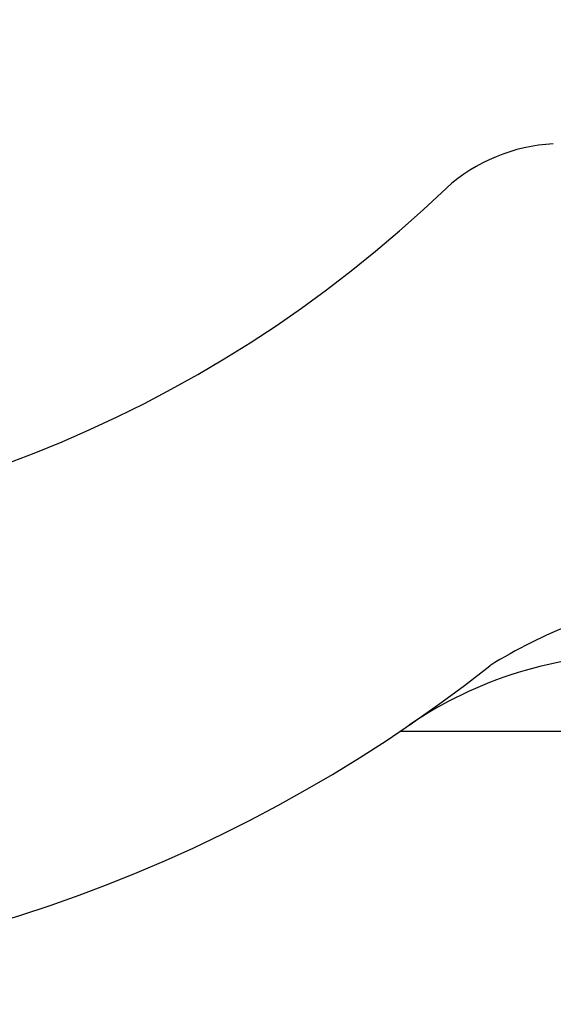
# Model space of a CAD drawing. Extents: x 253 to 8923, y 332 to 6347.
# Drawn here: x 772 to 783, y 5498 to 5519 of the extents above; entities that cross this region are included whole.
import ezdxf

# ---------------------------------------------------------------- set-up
doc = ezdxf.new("R2010")
doc.units = 0
doc.header["$LTSCALE"] = 250
doc.header["$PDMODE"] = 33
doc.header["$PDSIZE"] = 5
doc.layers.get('DEFPOINTS').update_dxf_attribs({"linetype": 'CONTINUOUS'})
doc.layers.add('SJC', color=1, linetype='CONTINUOUS')
doc.layers.add('SUNPOU', color=4, linetype='CONTINUOUS')
doc.styles.add('EXT08', font='ROMANS', dxfattribs={"width": 0.8, "bigfont": 'EXTFONT'})
doc.dimstyles.get("Standard").update_dxf_attribs({"dimscale": 25, "dimtxt": 3, "dimasz": 2, "dimexe": 1, "dimexo": 1, "dimgap": 1.2, "dimtad": 1, "dimcen": 0.09, "dimazin": 3, "dimtfac": 1, "dimtmove": 0, "dimatfit": 3})

# ---------------------------------------------------------------- blocks, each defined once
blk = doc.blocks.new('*D0')
at = {"layer": 'DEFPOINTS', "color": 0}
for p in [(651.026, 5950.772), (763.011, 5546.43), (651.026, 5479.857)]:
    blk.add_point(p, dxfattribs=at)
at = {"layer": 'SUNPOU'}
for p, q in [((651.026, 5504.857), (651.026, 5975.772)), ((763.011, 5571.43), (763.011, 5975.772)), ((601.026, 5950.772), (551.026, 5950.772)), ((763.011, 5950.772), (651.026, 5950.772)), ((813.011, 5950.772), (863.011, 5950.772))]:
    blk.add_line(p, q, dxfattribs=at)
for points in [[(601.026, 5959.105), (601.026, 5942.439), (651.026, 5950.772)], [(813.011, 5959.105), (813.011, 5942.439), (763.011, 5950.772)]]:
    blk.add_solid(points, dxfattribs=at)
at = {"layer": 'SUNPOU', "style": 'EXT08'}
blk.add_text('112', height=75, dxfattribs=at).set_placement((559.037, 5894.01))

msp = doc.modelspace()

# ---------------------------------------------------------------- linework, layer by layer
at = {"layer": 'SJC'}
for p, q in [((780.468, 5503.757), (780.244, 5503.757)), ((792.161, 5503.757), (780.468, 5503.757)), ((796.531, 5503.757), (780.468, 5503.757))]:
    msp.add_line(p, q, dxfattribs=at)
for centre, radius, start, end in [((783.618, 5512.354), 3.6, 93, 131.9648), ((763.011, 5533.957), 26.257, 226.1209, 313.8791), ((787.37, 5496.77), 9.868, 99.6357, 122.1771), ((785.182, 5496.957), 8.4, 90, 124.3985), ((763.011, 5529.339), 30.845, 231.7319, 308.2681)]:
    msp.add_arc(centre, radius, start, end, dxfattribs=at)

# ---------------------------------------------------------------- dimensions: what is measured, and where the dimension line sits
at = {"layer": 'SUNPOU'}
dim = msp.add_linear_dim(base=(651.026, 5950.772), p1=(763.011, 5546.43), p2=(651.026, 5479.857), dimstyle='Standard', override={"dimscale": 25, "dimtxt": 3, "dimasz": 2, "dimexe": 1, "dimexo": 1, "dimgap": 1.2, "dimtad": 1, "dimtih": 0, "dimtoh": 0, "dimdec": 0, "dimzin": 8, "dimclrd": 256, "dimclre": 256, "dimclrt": 256, "dimaunit": 1, "dimtofl": 1, "dimtmove": 2}, dxfattribs=at)
dim.commit()
dim.dimension.update_dxf_attribs({"geometry": '*D0', "text_midpoint": (709.037, 6026.763), "dimtype": 128})

doc.saveas('drawing.dxf')
